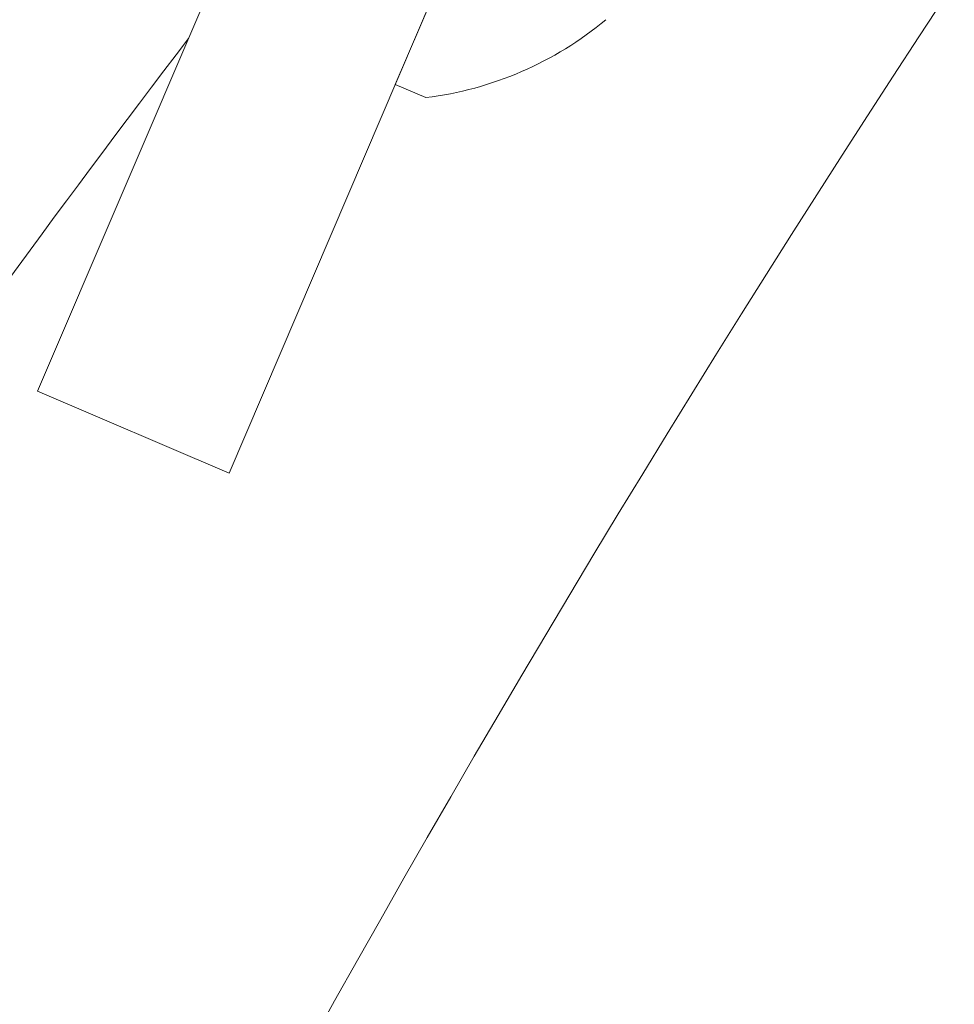
# Model space of a CAD drawing. Extents: x -30 to 136, y -71 to 62.
# Drawn here: x 37 to 38, y -48 to -47 of the extents above; entities that cross this region are included whole.
import ezdxf

# ---------------------------------------------------------------- set-up
doc = ezdxf.new("R2010")
doc.units = 0
doc.header["$LTSCALE"] = 0.1
doc.header["$MEASUREMENT"] = 0
doc.layers.get('0').update_dxf_attribs({"linetype": 'CONTINUOUS', "lineweight": 15})

msp = doc.modelspace()

# ---------------------------------------------------------------- linework, layer by layer
for p, q in [((37.42098, -47.32779), (38.54803, -44.69173)), ((37.53591, -47.37693), (38.68398, -44.69173)), ((37.63558, -47.14383), (37.7775, -46.81189)), ((37.65397, -47.15169), (37.63558, -47.14383)), ((37.65397, -47.15169), (37.63558, -47.14383)), ((37.42098, -47.32779), (37.53591, -47.37693))]:
    msp.add_line(p, q)
at = {"color": 8}
for centre, radius, start, end in [((46.12062, -52.46275), 9.76514, 138.677151, 159.878457), ((47.45046, -51.98123), 10.29363, 146.266163, 162.849007), ((45.71249, -53.34946), 10.30101, 142.763131, 144.933313)]:
    msp.add_arc(centre, radius, start, end, dxfattribs=at)
for centre, radius, start, end in [((46.77005, -54.12841), 11.89832, 138.991778, 170.378864), ((46.77005, -54.12841), 11.86707, 138.991778, 170.506295), ((37.62847, -46.94448), 0.20877, 277.015, 309.78283), ((37.62847, -46.94448), 0.20877, 277.015, 309.78283)]:
    msp.add_arc(centre, radius, start, end)

doc.saveas('drawing.dxf')
